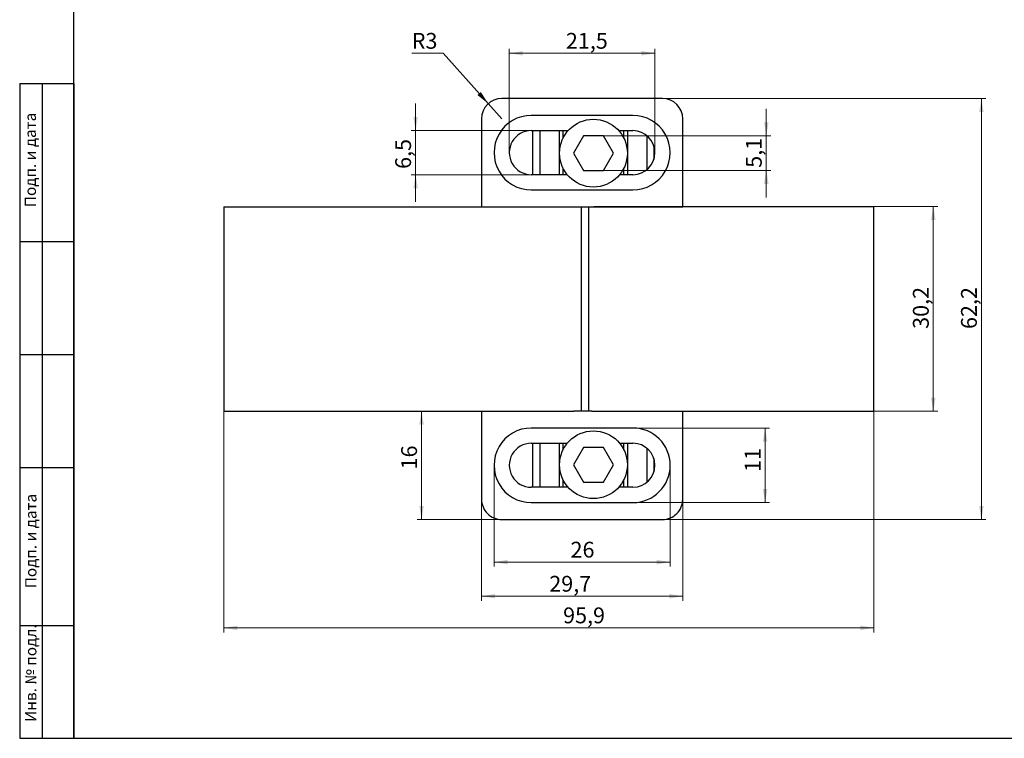
# Model space of a CAD drawing. Units: millimetres. Extents: x 8 to 420, y -1 to 292.
# Drawn here: x 8 to 226, y 5 to 164 of the extents above; entities that cross this region are included whole.
import ezdxf

# ---------------------------------------------------------------- set-up
doc = ezdxf.new("R2010")
doc.units = ezdxf.units.MM
doc.styles.add('SLDTEXTSTYLE0', font='TXT', dxfattribs={"width": 0.605, "bigfont": 'bigfont'})
doc.styles.add('SLDTEXTSTYLE2', font='TXT', dxfattribs={"width": 0.7})
doc.dimstyles.new('SLDDIMSTYLE0', dxfattribs={"dimtxt": 3.5, "dimasz": 3, "dimexe": 0, "dimexo": 0.0625, "dimgap": 0.875, "dimtad": 2, "dimdec": 1, "dimlfac": 0.6666666666666666, "dimrnd": 1e-09, "dimzin": 12, "dimdsep": 46, "dimtxsty": 'SLDTEXTSTYLE2', "dimsah": 1, "dimcen": 0.09, "dimadec": 0, "dimazin": 3, "dimtfac": 1, "dimtdec": 3, "dimtofl": 0, "dimtmove": 0, "dimatfit": 3, "dimfxl": 0, "dimfrac": 2, "dimtolj": 1, "dimtzin": 12, "dimarcsym": 0})
doc.dimstyles.new('SLDDIMSTYLE1', dxfattribs={"dimtxt": 3.5, "dimasz": 3, "dimexe": 0, "dimexo": 0.0625, "dimgap": 0.875, "dimtad": 2, "dimdec": 1, "dimlfac": 0.6666666666666666, "dimrnd": 1e-09, "dimzin": 12, "dimdsep": 46, "dimtxsty": 'SLDTEXTSTYLE2', "dimsah": 1, "dimcen": 0.09, "dimadec": 0, "dimazin": 3, "dimtfac": 1, "dimtdec": 3, "dimtmove": 0, "dimatfit": 0, "dimfxl": 0, "dimfrac": 2, "dimtolj": 1, "dimtzin": 12, "dimarcsym": 0})
doc.dimstyles.new('SLDDIMSTYLE4', dxfattribs={"dimtxt": 3.5, "dimasz": 3, "dimexe": 0, "dimexo": 0.0625, "dimgap": 0.875, "dimtad": 0, "dimtih": 1, "dimtoh": 1, "dimdec": 1, "dimlfac": 0.6666666666666666, "dimrnd": 1e-09, "dimzin": 12, "dimdsep": 46, "dimtxsty": 'SLDTEXTSTYLE2', "dimsah": 1, "dimcen": 0, "dimadec": 0, "dimazin": 3, "dimtfac": 1, "dimtdec": 3, "dimtofl": 0, "dimtmove": 0, "dimatfit": 3, "dimfxl": 0, "dimfrac": 2, "dimtolj": 1, "dimtzin": 12, "dimarcsym": 0})

# ---------------------------------------------------------------- blocks, each defined once
blk = doc.blocks.new('_D_10')
at = {"color": 7, "linetype": 'Continuous', "lineweight": 0}
for p, q in [((173.2517485783393, 138.3985814421767), (173.2517485783393, 144.3985814421767)), ((137.2045632812618, 138.3985814421766), (174.2517485783393, 138.3985814421767)), ((173.2517485783393, 138.3985814421767), (173.2517485783393, 130.7485814421767)), ((137.2045632812618, 130.7485814421766), (174.2517485783393, 130.7485814421767)), ((173.2517485783393, 130.7485814421767), (173.2517485783393, 124.7485814421767))]:
    blk.add_line(p, q, dxfattribs=at)
at = {"color": 7, "linetype": 'Continuous', "lineweight": 18}
for points in [[(173.2517485783393, 138.3985814421767), (173.7517485783393, 141.3985814421767), (172.7517485783393, 141.3985814421767)], [(173.2517485783393, 130.7485814421767), (172.7517485783393, 127.7485814421767), (173.7517485783393, 127.7485814421767)]]:
    blk.add_solid(points, dxfattribs=at)
at = {"color": 7, "linetype": 'Continuous', "lineweight": 18, "insert": (168.7400113727222, 131.333367441102), "char_height": 3.5, "attachment_point": 1, "rotation": 90.00000000000051, "style": 'SLDTEXTSTYLE2'}
blk.add_mtext('5,1', dxfattribs=at)
blk = doc.blocks.new('_D_11')
at = {"color": 7, "linetype": 'Continuous', "lineweight": 0}
for p, q in [((116.3638391887309, 134.6860814421768), (116.3638391887309, 157.6860814421771)), ((148.6138391887314, 134.6860814421768), (148.6138391887314, 157.6860814421771)), ((148.6138391887314, 156.6860814421771), (116.3638391887309, 156.6860814421771))]:
    blk.add_line(p, q, dxfattribs=at)
at = {"color": 7, "linetype": 'Continuous', "lineweight": 18}
for points in [[(116.3638391887309, 156.6860814421771), (119.3638391887309, 156.1860814421771), (119.3638391887309, 157.1860814421771)], [(148.6138391887314, 156.6860814421771), (145.6138391887314, 157.1860814421771), (145.6138391887314, 156.1860814421771)]]:
    blk.add_solid(points, dxfattribs=at)
at = {"color": 7, "linetype": 'Continuous', "lineweight": 18, "insert": (128.8928660944177, 161.1978186477943), "char_height": 3.5, "attachment_point": 1, "style": 'SLDTEXTSTYLE2'}
blk.add_mtext('21,5', dxfattribs=at)
blk = doc.blocks.new('_D_12')
at = {"color": 7, "linetype": 'Continuous', "lineweight": 0}
for p, q in [((95.63047149957566, 139.5610814421768), (95.63047149957566, 145.5610814421768)), ((121.2388391887309, 139.5610814421768), (94.63047149957566, 139.5610814421768)), ((95.63047149957566, 129.8110814421768), (95.63047149957566, 139.5610814421768)), ((121.2388391887309, 129.8110814421768), (94.63047149957566, 129.8110814421768)), ((95.63047149957566, 129.8110814421768), (95.63047149957566, 123.8110814421768))]:
    blk.add_line(p, q, dxfattribs=at)
at = {"color": 7, "linetype": 'Continuous', "lineweight": 18}
for points in [[(95.63047149957566, 139.5610814421768), (96.13047149957566, 142.5610814421768), (95.13047149957566, 142.5610814421768)], [(95.63047149957566, 129.8110814421768), (95.13047149957566, 126.8110814421768), (96.13047149957566, 126.8110814421768)]]:
    blk.add_solid(points, dxfattribs=at)
at = {"color": 7, "linetype": 'Continuous', "lineweight": 18, "insert": (91.11873429395845, 131.0837147417209), "char_height": 3.5, "attachment_point": 1, "rotation": 90, "style": 'SLDTEXTSTYLE2'}
blk.add_mtext('6,5', dxfattribs=at)
blk = doc.blocks.new('_D_13')
at = {"color": 7, "linetype": 'Continuous', "lineweight": 0}
for p, q in [((112.9888391887306, 65.46108144217655), (112.9888391887306, 43.01279735013184)), ((151.9888391887313, 65.46108144217655), (151.9888391887313, 43.01279735013184)), ((112.9888391887306, 44.01279735013184), (151.9888391887313, 44.01279735013184))]:
    blk.add_line(p, q, dxfattribs=at)
at = {"color": 7, "linetype": 'Continuous', "lineweight": 18}
for points in [[(112.9888391887306, 44.01279735013184), (115.9888391887306, 43.51279735013184), (115.9888391887306, 44.51279735013184)], [(151.9888391887313, 44.01279735013184), (148.9888391887313, 44.51279735013184), (148.9888391887313, 43.51279735013184)]]:
    blk.add_solid(points, dxfattribs=at)
at = {"color": 7, "linetype": 'Continuous', "lineweight": 18, "insert": (129.9232992074267, 48.52453455574904), "char_height": 3.5, "attachment_point": 1, "style": 'SLDTEXTSTYLE2'}
blk.add_mtext('26', dxfattribs=at)
blk = doc.blocks.new('_D_14')
at = {"color": 7, "linetype": 'Continuous', "lineweight": 0}
for p, q in [((143.7388391887313, 73.71108144217654), (173.9943892654585, 73.71108144217652)), ((172.9943892654585, 73.71108144217652), (172.9943892654585, 57.21108144217654)), ((143.7388391887313, 57.21108144217654), (173.9943892654585, 57.21108144217654))]:
    blk.add_line(p, q, dxfattribs=at)
at = {"color": 7, "linetype": 'Continuous', "lineweight": 18}
for points in [[(172.9943892654585, 73.71108144217652), (172.4943892654585, 70.71108144217652), (173.4943892654585, 70.71108144217652)], [(172.9943892654585, 57.21108144217654), (173.4943892654585, 60.21108144217654), (172.4943892654585, 60.21108144217654)]]:
    blk.add_solid(points, dxfattribs=at)
at = {"color": 7, "linetype": 'Continuous', "lineweight": 18, "insert": (168.4826520598413, 63.98064339895006), "char_height": 3.5, "attachment_point": 1, "rotation": 90.00000000000041, "style": 'SLDTEXTSTYLE2'}
blk.add_mtext('11', dxfattribs=at)
blk = doc.blocks.new('_D_15')
at = {"color": 7, "linetype": 'Continuous', "lineweight": 0}
for p, q in [((150.2638391887316, 146.6860814421768), (221.8703061007953, 146.686081442176)), ((220.8703061007953, 146.686081442176), (220.8703061007943, 53.46108144217546)), ((150.2638391887316, 53.46108144217619), (221.8703061007943, 53.46108144217546))]:
    blk.add_line(p, q, dxfattribs=at)
at = {"color": 7, "linetype": 'Continuous', "lineweight": 18}
for points in [[(220.8703061007953, 146.686081442176), (220.3703061007953, 143.686081442176), (221.3703061007953, 143.686081442176)], [(220.8703061007943, 53.46108144217546), (221.3703061007944, 56.46108144217546), (220.3703061007944, 56.46108144217547)]]:
    blk.add_solid(points, dxfattribs=at)
at = {"color": 7, "linetype": 'Continuous', "lineweight": 18, "insert": (216.3585688951776, 95.63295624399096), "char_height": 3.5, "attachment_point": 1, "rotation": 89.9999999999998, "style": 'SLDTEXTSTYLE2'}
blk.add_mtext('62,2', dxfattribs=at)
blk = doc.blocks.new('_D_16')
at = {"color": 7, "linetype": 'Continuous', "lineweight": 0}
for p, q in [((110.2138391887305, 57.96108144217655), (110.2138391887303, 35.46108144217614)), ((154.7638391887316, 57.96108144217653), (154.7638391887314, 35.46108144217565)), ((110.2138391887303, 36.46108144217614), (154.7638391887314, 36.46108144217565))]:
    blk.add_line(p, q, dxfattribs=at)
at = {"color": 7, "linetype": 'Continuous', "lineweight": 18}
for points in [[(110.2138391887303, 36.46108144217614), (113.2138391887303, 35.96108144217611), (113.2138391887303, 36.96108144217611)], [(154.7638391887314, 36.46108144217565), (151.7638391887314, 36.96108144217568), (151.7638391887314, 35.96108144217568)]]:
    blk.add_solid(points, dxfattribs=at)
at = {"color": 7, "linetype": 'Continuous', "lineweight": 18, "insert": (125.2157942913637, 40.97281864779314), "char_height": 3.5, "attachment_point": 1, "style": 'SLDTEXTSTYLE2'}
blk.add_mtext('29,7', dxfattribs=at)
blk = doc.blocks.new('_D_17')
at = {"color": 7, "linetype": 'Continuous', "lineweight": 0}
for p, q in [((110.2138391887307, 77.46108144217658), (95.95010582223064, 77.46108144217662)), ((96.95010582223054, 53.46108144217661), (96.95010582223064, 77.46108144217662)), ((114.7138391887306, 53.46108144217654), (95.95010582223054, 53.46108144217661))]:
    blk.add_line(p, q, dxfattribs=at)
at = {"color": 7, "linetype": 'Continuous', "lineweight": 18}
for points in [[(96.95010582223064, 77.46108144217662), (96.45010582223063, 74.46108144217662), (97.45010582223063, 74.46108144217662)], [(96.95010582223054, 53.46108144217661), (97.45010582223055, 56.46108144217661), (96.45010582223055, 56.46108144217661)]]:
    blk.add_solid(points, dxfattribs=at)
at = {"color": 7, "linetype": 'Continuous', "lineweight": 18, "insert": (92.43836861661336, 64.54214523352475), "char_height": 3.5, "attachment_point": 1, "rotation": 89.9999999999998, "style": 'SLDTEXTSTYLE2'}
blk.add_mtext('16', dxfattribs=at)
blk = doc.blocks.new('_D_18')
at = {"color": 7, "linetype": 'Continuous', "lineweight": 0}
for p, q in [((197.0851890781897, 122.7610814421767), (211.2203062214939, 122.7610814421767)), ((210.2203062214939, 77.46108144217669), (210.2203062214939, 122.7610814421767)), ((197.0851890781897, 77.46108144217669), (211.2203062214939, 77.46108144217669))]:
    blk.add_line(p, q, dxfattribs=at)
at = {"color": 7, "linetype": 'Continuous', "lineweight": 18}
for points in [[(210.2203062214939, 122.7610814421767), (209.7203062214939, 119.7610814421767), (210.7203062214939, 119.7610814421767)], [(210.2203062214939, 77.46108144217669), (210.7203062214939, 80.46108144217669), (209.7203062214939, 80.46108144217669)]]:
    blk.add_solid(points, dxfattribs=at)
at = {"color": 7, "linetype": 'Continuous', "lineweight": 18, "insert": (205.7085690158767, 95.67045624399121), "char_height": 3.5, "attachment_point": 1, "rotation": 90, "style": 'SLDTEXTSTYLE2'}
blk.add_mtext('30,2', dxfattribs=at)
blk = doc.blocks.new('_D_19')
at = {"color": 7, "linetype": 'Continuous', "lineweight": 0}
for p, q in [((53.16396268450966, 77.4610814421766), (53.16396268450966, 28.46108144217489)), ((197.0851890781897, 77.46108144217669), (197.0851890781897, 28.46108144217487)), ((197.0851890781897, 29.46108144217487), (53.16396268450966, 29.46108144217489))]:
    blk.add_line(p, q, dxfattribs=at)
at = {"color": 7, "linetype": 'Continuous', "lineweight": 18}
for points in [[(53.16396268450966, 29.46108144217489), (56.16396268450966, 28.96108144217489), (56.16396268450966, 29.96108144217489)], [(197.0851890781897, 29.46108144217487), (194.0851890781897, 29.96108144217487), (194.0851890781897, 28.96108144217487)]]:
    blk.add_solid(points, dxfattribs=at)
at = {"color": 7, "linetype": 'Continuous', "lineweight": 18, "insert": (128.277533435371, 33.97281864779209), "char_height": 3.5, "attachment_point": 1, "style": 'SLDTEXTSTYLE2'}
blk.add_mtext('95,9', dxfattribs=at)
blk = doc.blocks.new('_D_20')
at = {"color": 7, "linetype": 'Continuous', "lineweight": 0}
for p, q in [((101.7138391887301, 156.6860814421773), (94.77911654910984, 156.6860814421773)), ((111.7098866178465, 145.536643925086), (101.7138391887301, 156.6860814421773)), ((114.7138391887306, 142.1860814421768), (111.7098866178465, 145.536643925086))]:
    blk.add_line(p, q, dxfattribs=at)
at = {"color": 7, "linetype": 'Continuous', "lineweight": 18}
blk.add_solid([(111.7098866178465, 145.536643925086), (110.0795362909136, 148.1041247549015), (109.3349668502671, 147.4365797391495)], dxfattribs=at)
at = {"color": 7, "linetype": 'Continuous', "lineweight": 18, "insert": (94.77911654910984, 161.1978186477945), "char_height": 3.5, "attachment_point": 1, "style": 'SLDTEXTSTYLE2'}
blk.add_mtext('R3', dxfattribs=at)

msp = doc.modelspace()

# ---------------------------------------------------------------- linework, layer by layer
at = {"color": 7, "linetype": 'Continuous', "lineweight": 25}
for p, q in [((20, 5.000000000000001), (20, 292)), ((8.000000000000018, 150), (20, 150)), ((8.000000000000018, 150), (8.000000000000036, 5.000000000000001)), ((13.00000000000001, 150), (13.00000000000002, 5.000000000000001)), ((20, 150), (20, 5.000000000000001)), ((150.2638393195218, 146.6860825865859), (114.7138396391517, 146.6860825865859)), ((110.2138389015443, 142.1860818489784), (110.2138389015443, 122.686081446647)), ((143.7388392278797, 142.9360805749291), (121.2388397307939, 142.9360805749291)), ((154.7638386601455, 122.7610813192421), (154.7638386601455, 142.1860818489784)), ((121.2388397307939, 139.5610821171993), (129.394873312848, 139.5610821171993)), ((121.6086981931574, 129.8110819160336), (121.6086981931574, 139.5610821171993)), ((127.4961986692495, 129.8110819160336), (127.4961986692495, 139.5610821171993)), ((140.5975236903749, 139.5610821171993), (143.7388392278797, 139.5610821171993)), ((142.4961983339734, 139.5610821171993), (142.4961983339734, 129.8110819160336)), ((132.7878336652055, 138.3985819964999), (130.5794688287995, 134.5735815092319)), ((137.2045633380174, 138.3985819964999), (132.7878336652055, 138.3985819964999)), ((139.4129281744233, 134.5735815092319), (137.2045633380174, 138.3985819964999)), ((148.3836988100655, 136.1662520765656), (148.3836988100655, 133.2059091626996)), ((130.5794688287995, 134.5735815092319), (132.7878336652055, 130.7485810219639)), ((137.2045633380174, 130.7485810219639), (139.4129281744233, 134.5735815092319)), ((129.2023574115581, 129.8110819160336), (121.2388397307939, 129.8110819160336)), ((132.7878336652055, 130.7485810219639), (137.2045633380174, 130.7485810219639)), ((143.7388392278797, 129.8110819160336), (140.7900395916647, 129.8110819160336)), ((121.2388397307939, 126.4360806643361), (143.7388392278797, 126.4360806643361)), ((53.16396282258098, 122.686081446647), (53.16396282258098, 77.46108143770633)), ((53.16396282258098, 122.686081446647), (54.42340524139469, 122.686081446647)), ((54.42340524139469, 122.686081446647), (130.5093433821446, 122.686081446647)), ((130.5093433821446, 122.686081446647), (130.6277608146763, 122.686081446647)), ((130.6277608146763, 122.686081446647), (154.7638386601455, 122.686081446647)), ((135.1039548845427, 122.7610813192421), (155.3227188179142, 122.7610813192421)), ((155.3227188179142, 122.7610813192421), (157.2555633375294, 122.7610813192421)), ((157.2555633375294, 122.7610813192421), (194.6489796155936, 122.7610813192421)), ((194.6489796155936, 122.7610813192421), (197.0851909482724, 122.7610813192421)), ((197.0851909482724, 77.46108143770633), (197.0851909482724, 122.7610813192421)), ((8.000000000000021, 115), (20, 115)), ((8.000000000000025, 89.99999999999997), (20.00000000000001, 89.99999999999997)), ((53.16396282258098, 77.46108143770633), (54.42340524139469, 77.46108143770633)), ((54.42340524139469, 77.46108143770633), (130.5093433821446, 77.46108143770633)), ((110.2138389015443, 77.46108143770633), (110.2138389015443, 57.96108103537498)), ((130.5093433821446, 77.46108143770633), (130.6277608146763, 77.46108143770633)), ((134.6315787069023, 77.46108143770633), (130.6277608146763, 77.46108143770633)), ((134.6315787069023, 77.46108143770633), (135.1039548845427, 77.46108143770633)), ((135.1039548845427, 77.46108143770633), (155.3227188179142, 77.46108143770633)), ((154.7638386601455, 57.96108103537498), (154.7638386601455, 77.46108143770633)), ((155.3227188179142, 77.46108143770633), (157.2555633375294, 77.46108143770633)), ((157.2555633375294, 77.46108143770633), (194.6489796155936, 77.46108143770633)), ((194.6489796155936, 77.46108143770633), (197.0851909482724, 77.46108143770633)), ((143.7388392278797, 73.71108222001729), (121.2388397307939, 73.71108222001729)), ((121.2388397307939, 70.33608096831975), (129.2023574115581, 70.33608096831975)), ((121.6086981931574, 60.58608076715408), (121.6086981931574, 70.33608096831975)), ((127.4961986692495, 60.58608076715408), (127.4961986692495, 70.33608096831975)), ((140.7900395916647, 70.33608096831975), (143.7388392278797, 70.33608096831975)), ((142.4961983339734, 70.33608096831975), (142.4961983339734, 60.58608076715408)), ((132.7878336652055, 69.39858186238942), (130.5794688287995, 65.57358137512145)), ((137.2045633380174, 69.39858186238942), (132.7878336652055, 69.39858186238942)), ((139.4129281744233, 65.57358137512145), (137.2045633380174, 69.39858186238942)), ((130.5794688287995, 65.57358137512145), (132.7878336652055, 61.74858088785349)), ((137.2045633380174, 61.74858088785349), (139.4129281744233, 65.57358137512145)), ((148.3836988100655, 66.9412537216538), (148.3836988100655, 63.98091080778776)), ((8.000000000000028, 65.00000000000001), (20.00000000000001, 65.00000000000001)), ((132.7878336652055, 61.74858088785349), (137.2045633380174, 61.74858088785349)), ((129.394873312848, 60.58608076715408), (121.2388397307939, 60.58608076715408)), ((143.7388392278797, 60.58608076715408), (140.5975236903749, 60.58608076715408)), ((121.2388397307939, 57.21108230942426), (143.7388392278797, 57.21108230942426)), ((114.7138396391517, 53.4610802977675), (150.2638393195218, 53.4610802977675)), ((8.000000000000032, 30), (20.00000000000001, 30)), ((8.000000000000036, 5.000000000000001), (20, 5.000000000000001)), ((20, 5.000000000000001), (414.9999999999999, 5.000000000000001))]:
    msp.add_line(p, q, dxfattribs=at)
at = {"color": 8, "linetype": 'Continuous', "lineweight": 25}
for p, q in [((123.1086984390265, 139.5610821171993), (123.1086984390265, 129.8110819160336)), ((128.2461987921841, 139.5610821171993), (128.2461987921841, 137.8427556454533)), ((141.7461982110388, 137.8427556454533), (141.7461982110388, 139.5610821171993)), ((146.8836985641963, 130.9611013829106), (146.8836985641963, 138.4110626503223)), ((128.2461987921841, 131.3044073730105), (128.2461987921841, 129.8110819160336)), ((141.7461982110388, 129.8110819160336), (141.7461982110388, 131.3044073730105)), ((132.2696300104133, 122.686081446647), (132.2696300104133, 77.46108143770633)), ((133.9199293925765, 122.686081446647), (133.9199293925765, 77.46108143770633)), ((123.1086984390265, 70.33608096831975), (123.1086984390265, 60.58608076715408)), ((128.2461987921841, 70.33608096831975), (128.2461987921841, 68.84275551134286)), ((141.7461982110388, 68.84275551134286), (141.7461982110388, 70.33608096831975)), ((146.8836985641963, 61.73610023403106), (146.8836985641963, 69.18606150144277)), ((128.2461987921841, 62.30440723890005), (128.2461987921841, 60.58608076715408)), ((141.7461982110388, 60.58608076715408), (141.7461982110388, 62.30440723890005))]:
    msp.add_line(p, q, dxfattribs=at)
at = {"color": 7, "linetype": 'Continuous', "lineweight": 25}
for centre, radius in [((134.9961985016115, 134.5735814421767), 7.500000000000011), ((134.9961985016115, 65.57358144217667), 7.500000000000018)]:
    msp.add_circle(centre, radius, dxfattribs=at)
for centre, radius, start, end in [((114.7138391887306, 142.1860814421769), 4.500000000000341, 90, 179.999999999998), ((150.2638391887316, 142.1860814421769), 4.500000000000142, 0, 90), ((121.2388391887309, 134.6860814421769), 8.25, 90, 270.0000000000008), ((143.7388391887316, 134.6860814421769), 8.250000000000028, 270.0000000000002, 90.00000000000139), ((121.2388391887309, 134.6860814421769), 4.875, 90, 270.0000000000007), ((143.7388391887314, 134.6860814421769), 4.875, 270.0000000000005, 90.00000000000034), ((121.2388391887306, 65.46108144217662), 8.25, 89.9999999999995, 270.0000000000021), ((143.7388391887313, 65.46108144217662), 8.25, 270.0000000000008, 90), ((121.2388391887308, 65.46108144217662), 4.875, 89.99999999999967, 270.0000000000011), ((143.7388391887313, 65.46108144217662), 4.875, 270.0000000000008, 90), ((114.7138391887306, 57.96108144217661), 4.500000000000128, 179.9999999999998, 270.0000000000008), ((150.2638391887316, 57.96108144217659), 4.500000000000334, 270.0000000000008, 2.043580872496498e-12)]:
    msp.add_arc(centre, radius, start, end, dxfattribs=at)

# ---------------------------------------------------------------- texts
at = {"color": 7, "linetype": 'Continuous', "lineweight": 0, "char_height": 2.5, "attachment_point": 1, "rotation": 90.00000000000018, "style": 'SLDTEXTSTYLE0'}
for s, insert in [('Подп. и дата', (9.101570554647655, 122.6176292422383)), ('Подп. и дата', (9.219942212330912, 38.22567582461934)), ('Инв. № подл.', (9.204653142140842, 8.608669414454997))]:
    msp.add_mtext(s, dxfattribs=dict(at, insert=insert))

# ---------------------------------------------------------------- dimensions: what is measured, and where the dimension line sits
at = {"color": 7, "linetype": 'Continuous', "lineweight": 18}
dim = msp.add_radius_dim(center=(114.7138391887306, 142.1860814421768), mpoint=(111.7098866178465, 145.536643925086), dimstyle='SLDDIMSTYLE4', dxfattribs=at)
dim.commit()
dim.dimension.update_dxf_attribs({"geometry": '_D_20', "text_midpoint": (97.49647786891998, 160.0110813818276), "dimtype": 164})
for base, p1, p2, picture, middle in [((116.3638391887309, 156.6860814421771), (148.6138391887314, 134.6860814421768), (116.3638391887309, 134.6860814421768), '_D_11', (132.971338593222, 156.6860814421771)), ((53.16396268450966, 29.46108144217489), (197.0851890781897, 77.46108144217669), (53.16396268450966, 77.4610814421766), '_D_19', (132.7181586335564, 29.46108144217488)), ((151.9888391887313, 44.01279735013183), (112.9888391887306, 65.46108144217655), (151.9888391887313, 65.46108144217655), '_D_13', (132.4607993206756, 44.01279735013183)), ((154.7638391887314, 36.46108144217585), (110.2138391887305, 57.96108144217655), (154.7638391887316, 57.96108144217653), '_D_16', (129.6564194895491, 36.46108144217614))]:
    dim = msp.add_linear_dim(base=base, p1=p1, p2=p2, dimstyle='SLDDIMSTYLE0', dxfattribs=at)
    dim.commit()
    dim.dimension.update_dxf_attribs({"geometry": picture, "text_midpoint": middle, "dimtype": 160})
for base, p1, p2, dimstyle, picture, middle in [((220.8703061007944, 53.46108144217547), (150.2638391887316, 146.6860814421768), (150.2638391887316, 53.46108144217619), 'SLDDIMSTYLE0', '_D_15', (220.8703061007948, 100.0735814421764)), ((95.63047149957568, 139.5610814421768), (121.2388391887309, 129.8110814421768), (121.2388391887309, 139.5610814421768), 'SLDDIMSTYLE1', '_D_12', (95.63047149957568, 134.2555898832819)), ((173.2517485783393, 130.7485814421767), (137.2045632812618, 138.3985814421766), (137.2045632812618, 130.7485814421766), 'SLDDIMSTYLE1', '_D_10', (173.2517485783393, 134.143089883282)), ((210.2203062214939, 122.7610814421767), (197.0851890781897, 77.46108144217669), (197.0851890781897, 122.7610814421767), 'SLDDIMSTYLE0', '_D_18', (210.2203062214939, 100.1110814421767)), ((96.95010582223064, 77.46108144217662), (114.7138391887306, 53.46108144217654), (110.2138391887307, 77.46108144217658), 'SLDDIMSTYLE0', '_D_17', (96.9501058222306, 66.71749264739248)), ((172.9943892654585, 57.21108144217654), (143.7388391887313, 73.71108144217654), (143.7388391887313, 57.21108144217654), 'SLDDIMSTYLE0', '_D_14', (172.9943892654585, 65.79383788060605))]:
    dim = msp.add_linear_dim(base=base, p1=p1, p2=p2, angle=90.0000000000002, dimstyle=dimstyle, dxfattribs=at)
    dim.commit()
    dim.dimension.update_dxf_attribs({"geometry": picture, "text_midpoint": middle, "dimtype": 160})

doc.saveas('drawing.dxf')
